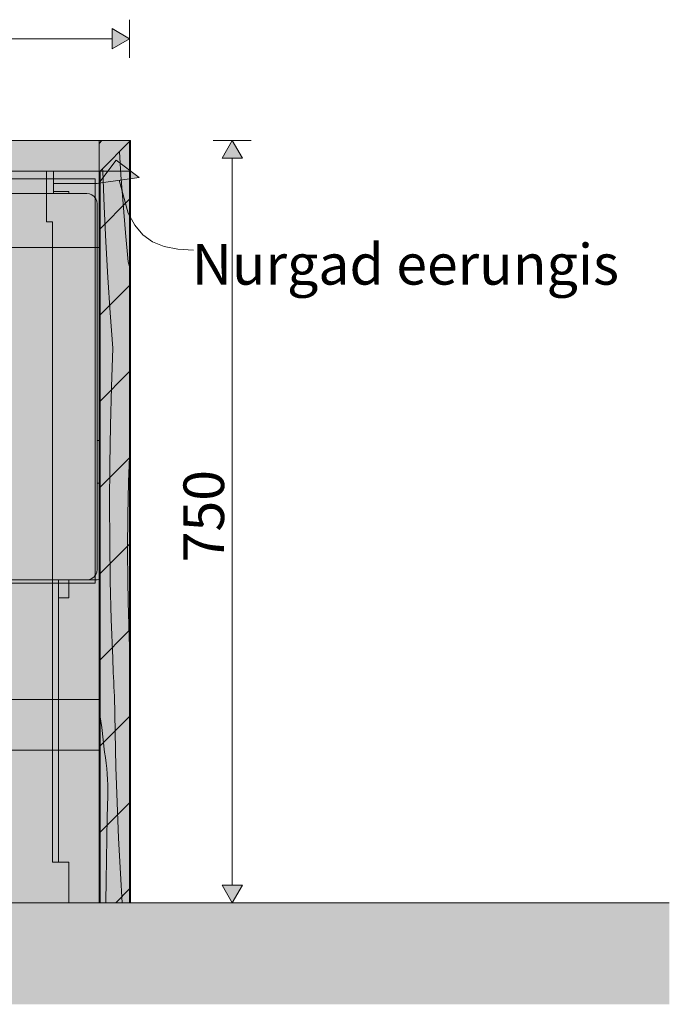
# Model space of a CAD drawing. Units: millimetres. Extents: x -58713 to -50981, y -100 to 2064.
# Drawn here: x -57625 to -56985, y -100 to 869 of the extents above; entities that cross this region are included whole.
import ezdxf

# ---------------------------------------------------------------- set-up
doc = ezdxf.new("R2010")
doc.units = ezdxf.units.MM
doc.header["$MEASUREMENT"] = 0
doc.linetypes.add('KAUSS punktiirjoon L', pattern=[4.233333, 2.116667, -2.116667])
doc.linetypes.add('Wipeout_Contour', pattern=[1000, 0, -1000])
for name, color, linetype, lineweight, true_color in [('RAAMATUKOGU ARVUTILAUD_1_0_Pen_No__245', 7, 'Continuous', 13, 0x474874), ('RAAMATUKOGU ARVUTILAUD_1_AR - PÕRANDAD_Pen_No__170', 7, 'Continuous', 13, 0xb6b6b6), ('RAAMATUKOGU ARVUTILAUD_1_AR - PÕRANDAD_Pen_No__87', 7, 'Continuous', 9, 0x8a8a8a), ('RAAMATUKOGU ARVUTILAUD_1_New_SA - SEADMED - arvutid_Pen_No__87', 7, 'Continuous', 9, 0x8a8a8a), ('RAAMATUKOGU ARVUTILAUD_1_New_SA - SISUSTUS - erimööbel_Pen_No__104', 7, 'Continuous', 13, 0xa8a8a8), ('RAAMATUKOGU ARVUTILAUD_1_New_SA - SISUSTUS - erimööbel_Pen_No__87', 7, 'Continuous', 9, 0x8a8a8a), ('RAAMATUKOGU ARVUTILAUD_1_SA - MÕÕDUD - erimööbel_Pen_No__245', 7, 'Continuous', 13, 0x474874), ('RAAMATUKOGU ARVUTILAUD_1_SA - SEADMED - arvutid_Pen_No__245', 7, 'Continuous', 13, 0x474874), ('RAAMATUKOGU ARVUTILAUD_1_SA - SISUSTUS - erimööbel_Pen_No__87', 7, 'Continuous', 9, 0x8a8a8a)]:
    doc.layers.add(name, color=color, linetype=linetype, lineweight=lineweight, true_color=true_color)
for name, color, linetype in [('RAAMATUKOGU ARVUTILAUD_1_New_SA - SEADMED - arvutid', 7, 'Continuous'), ('RAAMATUKOGU ARVUTILAUD_1_New_SA - SISUSTUS - erimööbel', 7, 'Continuous'), ('RAAMATUKOGU ARVUTILAUD_1_SA - SEADMED - arvutid', 7, 'Continuous'), ('RAAMATUKOGU ARVUTILAUD_1_SA - SISUSTUS - erimööbel', 7, 'Continuous')]:
    doc.layers.add(name, color=color, linetype=linetype)
doc.layers.add('RAAMATUKOGU ARVUTILAUD_1_SA - SISUSTUS - erimööbel_Pen_No__18', color=9, linetype='Continuous', lineweight=13)
doc.layers.add('RAAMATUKOGU ARVUTILAUD_1_SA - SISUSTUS - erimööbel_Pen_No__2', color=8, linetype='Continuous', lineweight=13)
doc.styles.add('GENERATED_STYLE_1', font='txt')
doc.styles.add('GENERATED_STYLE_2', font='txt')

# ---------------------------------------------------------------- blocks, each defined once
blk = doc.blocks.new('*X2', base_point=(-59161.7, -4358.96))
at = {"layer": 'RAAMATUKOGU ARVUTILAUD_1_SA - SISUSTUS - erimööbel_Pen_No__18', "color": 9, "linetype": 'Continuous', "lineweight": 13}
for p, q in [((-57525.15, 716.28), (-57526.51, 739.09)), ((-57543.14, 720.03), (-57543.22, 722.37)), ((-57541.7, 685.15), (-57543.14, 720.03)), ((-57523.12, 687.78), (-57525.15, 716.28)), ((-57539.96, 650.28), (-57541.7, 685.15)), ((-57520.75, 659.3), (-57523.12, 687.78)), ((-57518.04, 630.84), (-57520.75, 659.3)), ((-57537.94, 615.42), (-57539.96, 650.28)), ((-57515.61, 622.6), (-57518.04, 630.84)), ((-57535.64, 580.59), (-57537.94, 615.42)), ((-57533.04, 545.77), (-57535.64, 580.59)), ((-57534.49, 507.64), (-57533.04, 545.77)), ((-57535.52, 469.5), (-57534.49, 507.64)), ((-57536.16, 431.35), (-57535.52, 469.5)), ((-57516.58, 447.15), (-57515.61, 467.71)), ((-57517.7, 414.12), (-57516.58, 447.15)), ((-57536.39, 393.19), (-57536.16, 431.35)), ((-57518.37, 381.08), (-57517.7, 414.12)), ((-57536.22, 355.04), (-57536.39, 393.19)), ((-57518.58, 348.04), (-57518.37, 381.08)), ((-57535.65, 316.88), (-57536.22, 355.04)), ((-57518.35, 314.99), (-57518.58, 348.04)), ((-57534.67, 278.74), (-57535.65, 316.88)), ((-57517.66, 281.95), (-57518.35, 314.99)), ((-57517.5, 276.4), (-57517.66, 281.95)), ((-57533.29, 240.61), (-57534.67, 278.74)), ((-57517.33, 270.85), (-57517.5, 276.4)), ((-57517.15, 265.3), (-57517.33, 270.85)), ((-57516.95, 259.75), (-57517.15, 265.3)), ((-57516.74, 254.21), (-57516.95, 259.75)), ((-57516.52, 248.66), (-57516.74, 254.21)), ((-57516.28, 243.11), (-57516.52, 248.66)), ((-57516.03, 237.56), (-57516.28, 243.11)), ((-57533.09, 235.93), (-57533.29, 240.61)), ((-57532.89, 231.26), (-57533.09, 235.93)), ((-57515.69, 208.99), (-57516.03, 237.56)), ((-57532.68, 226.58), (-57532.89, 231.26)), ((-57532.47, 221.91), (-57532.68, 226.58)), ((-57532.25, 217.24), (-57532.47, 221.91)), ((-57532.02, 212.56), (-57532.25, 217.24)), ((-57531.78, 207.89), (-57532.02, 212.56)), ((-57531.55, 203.22), (-57531.78, 207.89)), ((-57515.61, 205.57), (-57515.69, 208.99)), ((-57530.96, 168.31), (-57531.55, 203.22)), ((-57545.6, 182.89), (-57544.12, 172.49)), ((-57544.12, 172.49), (-57542.59, 160.31)), ((-57530.09, 133.41), (-57530.96, 168.31)), ((-57542.59, 160.31), (-57541.26, 148.11)), ((-57540.44, 142.8), (-57541.26, 148.11)), ((-57539.74, 137.46), (-57540.44, 142.8)), ((-57539.16, 132.11), (-57539.74, 137.46)), ((-57538.72, 126.75), (-57539.16, 132.11)), ((-57538.39, 121.38), (-57538.72, 126.75)), ((-57528.93, 98.52), (-57530.09, 133.41)), ((-57538.2, 116), (-57538.39, 121.38)), ((-57538.13, 110.62), (-57538.2, 116)), ((-57538.18, 105.24), (-57538.13, 110.62)), ((-57538.62, 84.35), (-57538.18, 105.24)), ((-57527.49, 63.64), (-57528.93, 98.52)), ((-57539.03, 63.46), (-57538.62, 84.35)), ((-57539.41, 42.57), (-57539.03, 63.46)), ((-57525.75, 28.77), (-57527.49, 63.64)), ((-57539.75, 21.68), (-57539.41, 42.57)), ((-57540.06, 0.79), (-57539.75, 21.68)), ((-57524.09, 0), (-57525.75, 28.77)), ((-57540.07, 0), (-57540.06, 0.79))]:
    blk.add_line(p, q, dxfattribs=at)

msp = doc.modelspace()

# ---------------------------------------------------------------- hatches: boundary and pattern name
at = {"layer": 'RAAMATUKOGU ARVUTILAUD_1_AR - PÕRANDAD_Pen_No__170', "linetype": 'Continuous', "lineweight": 13, "true_color": 0xb6b6b6}
msp.add_hatch(color=253, dxfattribs=at).paths.add_polyline_path([(-58521.43, -100), (-56985.13, -100), (-56985.13, 0), (-58521.43, 0)])
at = {"layer": 'RAAMATUKOGU ARVUTILAUD_1_SA - MÕÕDUD - erimööbel_Pen_No__245', "linetype": 'Continuous', "lineweight": 13, "true_color": 0x474874}
for points in [[(-57516.65, 850.3), (-57533.97, 860.3), (-57533.97, 840.3)], [(-57415.61, 750), (-57425.61, 732.68), (-57405.61, 732.68)], [(-57415.61, 0), (-57405.61, 17.32), (-57425.61, 17.32)]]:
    msp.add_hatch(color=167, dxfattribs=at).paths.add_polyline_path(points)

# ---------------------------------------------------------------- linework, layer by layer
at = {"layer": 'RAAMATUKOGU ARVUTILAUD_1_AR - PÕRANDAD_Pen_No__87', "color": 252, "linetype": 'Continuous', "lineweight": 9, "true_color": 0x8a8a8a}
for p, q in [((-57546.64, 0), (-57576.64, 0)), ((-56985.13, 0), (-57516.64, 0))]:
    msp.add_line(p, q, dxfattribs=at)
at = {"layer": 'RAAMATUKOGU ARVUTILAUD_1_New_SA - SISUSTUS - erimööbel_Pen_No__87', "color": 252, "linetype": 'Continuous', "lineweight": 9, "true_color": 0x8a8a8a}
for p, q in [((-57546.64, 750), (-58162.91, 750)), ((-57516.64, 750), (-57546.64, 750)), ((-57576.64, 40), (-57576.64, 0))]:
    msp.add_line(p, q, dxfattribs=at)
at = {"layer": 'RAAMATUKOGU ARVUTILAUD_1_SA - MÕÕDUD - erimööbel_Pen_No__245', "color": 167, "linetype": 'Continuous', "lineweight": 13, "true_color": 0x474874}
for p, q in [((-57516.65, 831.55), (-57516.65, 869.05)), ((-57533.97, 840.3), (-57533.97, 860.3)), ((-57516.65, 850.3), (-57533.97, 860.3)), ((-58499.32, 850.3), (-57533.97, 850.3)), ((-57516.65, 850.3), (-57533.97, 840.3)), ((-57396.86, 750), (-57434.36, 750)), ((-57415.61, 750), (-57425.61, 732.68)), ((-57415.61, 750), (-57405.61, 732.68)), ((-57405.61, 732.68), (-57425.61, 732.68)), ((-57415.61, 17.32), (-57415.61, 732.68)), ((-57425.61, 17.32), (-57405.61, 17.32)), ((-57415.61, 0), (-57425.61, 17.32)), ((-57415.61, 0), (-57405.61, 17.32)), ((-57396.86, 0), (-57434.36, 0))]:
    msp.add_line(p, q, dxfattribs=at)
at = {"layer": 'RAAMATUKOGU ARVUTILAUD_1_SA - SEADMED - arvutid_Pen_No__245', "color": 167, "linetype": 'Continuous', "lineweight": 13, "true_color": 0x474874}
msp.add_line((-57529.87, 730.89), (-57507.26, 713.89), dxfattribs=at)
at = {"layer": 'RAAMATUKOGU ARVUTILAUD_1_SA - SEADMED - arvutid_Pen_No__245', "color": 167, "linetype": 'Continuous', "lineweight": 13, "true_color": 0x474874, "flags": 128}
msp.add_lwpolyline([(-57527.06, 711.08), (-57518.03, 678.73), (-57511.59, 666.79), (-57503.66, 657.45), (-57494.07, 650.5), (-57482.68, 645.77), (-57469.31, 643.06), (-57453.82, 642.2)], dxfattribs=at)
at = {"layer": 'RAAMATUKOGU ARVUTILAUD_1_SA - SISUSTUS - erimööbel_Pen_No__87', "color": 252, "linetype": 'Continuous', "lineweight": 9, "true_color": 0x8a8a8a}
for p, q in [((-57516.64, 750), (-57516.64, 720)), ((-57516.63, 0), (-57516.63, 750)), ((-57516.64, 720), (-57516.64, 0))]:
    msp.add_line(p, q, dxfattribs=at)

# ---------------------------------------------------------------- texts
at = {"layer": 'RAAMATUKOGU ARVUTILAUD_1_0_Pen_No__245', "color": 167, "linetype": 'Continuous', "lineweight": 13, "true_color": 0x474874, "insert": (-57245.02, 628.3), "char_height": 40, "attachment_point": 5, "style": 'GENERATED_STYLE_2'}
msp.add_mtext('\\A1;{\\pqc;\\fOpen Sans|b0|i0|c0|p0;\\W1.000000;Nurgad eerungis}', dxfattribs=at)
at = {"layer": 'RAAMATUKOGU ARVUTILAUD_1_SA - MÕÕDUD - erimööbel_Pen_No__245', "color": 167, "linetype": 'Continuous', "lineweight": 13, "true_color": 0x474874, "insert": (-57423.61, 335), "char_height": 40, "width": 79.6876, "attachment_point": 7, "rotation": 90, "style": 'GENERATED_STYLE_1'}
msp.add_mtext('\\A1;{\\pql;\\fSwis721 Cn BT|b0|i0|c0|p0;\\W1.000000;750}', dxfattribs=at)

# ---------------------------------------------------------------- wipeouts: each hides what was drawn before it
at = {"color": 254, "linetype": 'Wipeout_Contour', "lineweight": 0, "ltscale": 230197.291857}
msp.add_wipeout([(-57548.72, 412.88), (-57546.64, 412.88), (-57546.64, 454.88), (-57548.72, 454.88)], dxfattribs=at).dxf.layer = 'RAAMATUKOGU ARVUTILAUD_1_New_SA - SEADMED - arvutid'
at = {"color": 254, "linetype": 'Wipeout_Contour', "lineweight": 0, "ltscale": 230518.829064}
msp.add_wipeout([(-57625.78, 720), (-57625.78, 697.88), (-57624.91, 697.88), (-57624.91, 720)], dxfattribs=at).dxf.layer = 'RAAMATUKOGU ARVUTILAUD_1_New_SA - SISUSTUS - erimööbel'
at = {"color": 254, "linetype": 'Wipeout_Contour', "lineweight": 0, "ltscale": 230409.210835}
msp.add_wipeout([(-57597.5, 720), (-57598.38, 720), (-57598.38, 697.88), (-57597.5, 697.88)], dxfattribs=at).dxf.layer = 'RAAMATUKOGU ARVUTILAUD_1_New_SA - SISUSTUS - erimööbel'
at = {"color": 254, "linetype": 'Wipeout_Contour', "lineweight": 0, "ltscale": 230360.367157}
msp.add_wipeout([(-57592.65, 40), (-57586.64, 40), (-57586.64, 317.88), (-57592.65, 317.88)], dxfattribs=at).dxf.layer = 'RAAMATUKOGU ARVUTILAUD_1_New_SA - SISUSTUS - erimööbel'

# ---------------------------------------------------------------- next in the draw order: hatches: boundary and pattern name
at = {"layer": 'RAAMATUKOGU ARVUTILAUD_1_New_SA - SISUSTUS - erimööbel_Pen_No__104', "linetype": 'Continuous', "lineweight": 0, "true_color": 0xffffff}
msp.add_hatch(color=7, dxfattribs=at).paths.add_polyline_path([(-57646.64, 0), (-57576.64, 0), (-57576.64, 40), (-57646.64, 40)])
at = {"layer": 'RAAMATUKOGU ARVUTILAUD_1_SA - SISUSTUS - erimööbel', "linetype": 'Continuous', "lineweight": 0, "true_color": 0xffffff}
msp.add_hatch(color=7, dxfattribs=at).paths.add_polyline_path([(-58485.62, 200), (-58485.62, 0), (-57545.6, 0), (-57545.6, 200)])

# ---------------------------------------------------------------- next in the draw order: linework, layer by layer
at = {"layer": 'RAAMATUKOGU ARVUTILAUD_1_New_SA - SISUSTUS - erimööbel_Pen_No__87', "color": 252, "linetype": 'Continuous', "lineweight": 9, "true_color": 0x8a8a8a}
msp.add_line((-57576.64, 40), (-57592.65, 40), dxfattribs=at)
at = {"layer": 'RAAMATUKOGU ARVUTILAUD_1_SA - SISUSTUS - erimööbel_Pen_No__87', "color": 252, "linetype": 'Continuous', "lineweight": 9, "true_color": 0x8a8a8a, "flags": 128}
msp.add_lwpolyline([(-58485.62, 200), (-57545.6, 200), (-57545.6, 0), (-58485.62, 0)], close=True, dxfattribs=at)

# ---------------------------------------------------------------- next in the draw order: wipeouts: each hides what was drawn before it
at = {"color": 254, "linetype": 'Wipeout_Contour', "lineweight": 0, "ltscale": 633071.54757}
msp.add_wipeout([(-57556.14, 318.22), (-57558.73, 317.88), (-57548.72, 317.88), (-57546.64, 318.16), (-57546.64, 412.88), (-57548.72, 412.88), (-57548.72, 327.88), (-57549.07, 325.29), (-57550.06, 322.88), (-57551.65, 320.81), (-57553.72, 319.22)], dxfattribs=at).dxf.layer = 'RAAMATUKOGU ARVUTILAUD_1_New_SA - SEADMED - arvutid'
at = {"color": 254, "linetype": 'Wipeout_Contour', "lineweight": 0, "ltscale": 230395.738518}
msp.add_wipeout([(-57597.5, 720), (-57597.5, 697.88), (-57591.64, 697.88), (-57591.64, 720)], dxfattribs=at).dxf.layer = 'RAAMATUKOGU ARVUTILAUD_1_New_SA - SISUSTUS - erimööbel'
at = {"color": 254, "linetype": 'Wipeout_Contour', "lineweight": 0, "ltscale": 230329.878919}
msp.add_wipeout([(-57586.64, 317.88), (-57586.64, 300), (-57576.64, 300), (-57576.64, 317.88)], dxfattribs=at).dxf.layer = 'RAAMATUKOGU ARVUTILAUD_1_New_SA - SISUSTUS - erimööbel'

# ---------------------------------------------------------------- next in the draw order: hatches: boundary and pattern name
at = {"layer": 'RAAMATUKOGU ARVUTILAUD_1_New_SA - SISUSTUS - erimööbel_Pen_No__104', "linetype": 'Continuous', "lineweight": 0, "true_color": 0xffffff}
for points in [[(-57516.64, 720), (-57516.64, 750), (-58516.64, 750), (-58516.64, 720)], [(-57624.91, 670), (-57598.38, 670), (-57598.38, 720), (-57624.91, 720)]]:
    msp.add_hatch(color=7, dxfattribs=at).paths.add_polyline_path(points)
at = {"layer": 'RAAMATUKOGU ARVUTILAUD_1_SA - SISUSTUS - erimööbel', "linetype": 'Continuous', "lineweight": 0, "true_color": 0xffffff}
msp.add_hatch(color=7, dxfattribs=at).paths.add_polyline_path([(-58515.61, 750), (-58485.62, 719.99), (-57545.6, 719.99), (-57515.61, 750)])

# ---------------------------------------------------------------- next in the draw order: linework, layer by layer
at = {"layer": 'RAAMATUKOGU ARVUTILAUD_1_New_SA - SEADMED - arvutid_Pen_No__87', "color": 252, "linetype": 'Continuous', "lineweight": 9, "true_color": 0x8a8a8a}
for p, q in [((-57548.72, 412.88), (-57546.64, 412.88)), ((-57551.65, 320.81), (-57551.66, 320.81)), ((-57551.66, 320.81), (-57551.66, 320.81)), ((-57551.65, 320.81), (-57551.65, 320.81)), ((-57548.72, 317.88), (-57558.72, 317.88)), ((-57556.14, 318.22), (-57556.14, 318.22)), ((-57556.13, 318.22), (-57556.14, 318.22)), ((-57556.14, 318.22), (-57556.14, 318.22)), ((-57553.72, 319.22), (-57553.73, 319.22)), ((-57553.73, 319.22), (-57553.73, 319.22)), ((-57553.72, 319.22), (-57553.72, 319.22)), ((-57546.64, 318.16), (-57548.72, 317.88))]:
    msp.add_line(p, q, dxfattribs=at)
at = {"layer": 'RAAMATUKOGU ARVUTILAUD_1_New_SA - SISUSTUS - erimööbel_Pen_No__87', "color": 252, "linetype": 'Continuous', "lineweight": 9, "true_color": 0x8a8a8a}
for p, q in [((-57598.38, 720), (-57598.38, 670)), ((-57516.64, 720), (-57598.38, 720)), ((-57586.64, 40), (-57586.64, 317.88)), ((-57576.64, 300), (-57576.64, 317.88)), ((-57576.64, 300), (-57586.64, 300))]:
    msp.add_line(p, q, dxfattribs=at)
at = {"layer": 'RAAMATUKOGU ARVUTILAUD_1_SA - SISUSTUS - erimööbel_Pen_No__87', "color": 252, "linetype": 'Continuous', "lineweight": 9, "true_color": 0x8a8a8a, "flags": 128}
msp.add_lwpolyline([(-58515.61, 750), (-58485.62, 719.99), (-57545.6, 719.99), (-57515.61, 750)], close=True, dxfattribs=at)

# ---------------------------------------------------------------- next in the draw order: wipeouts: each hides what was drawn before it
at = {"color": 254, "linetype": 'Wipeout_Contour', "lineweight": 0, "ltscale": 230353.527566}
msp.add_wipeout([(-57576.64, 700), (-57591.64, 700), (-57591.64, 697.88), (-57576.64, 697.88)], dxfattribs=at).dxf.layer = 'RAAMATUKOGU ARVUTILAUD_1_New_SA - SISUSTUS - erimööbel'

# ---------------------------------------------------------------- next in the draw order: wipeouts: each hides what was drawn before it
at = {"color": 254, "linetype": 'Wipeout_Contour', "lineweight": 0, "ltscale": 863457.269326}
msp.add_wipeout([(-57548.72, 707.88), (-57591.64, 707.88), (-57591.64, 700), (-57576.64, 700), (-57576.64, 697.88), (-57558.73, 697.88), (-57556.14, 697.54), (-57553.72, 696.54), (-57551.65, 694.95), (-57550.06, 692.88), (-57549.07, 690.47), (-57548.72, 687.88), (-57548.72, 454.88), (-57546.64, 454.88), (-57546.64, 707.61)], dxfattribs=at).dxf.layer = 'RAAMATUKOGU ARVUTILAUD_1_New_SA - SEADMED - arvutid'

# ---------------------------------------------------------------- next in the draw order: hatches: boundary and pattern name
at = {"layer": 'RAAMATUKOGU ARVUTILAUD_1_New_SA - SISUSTUS - erimööbel_Pen_No__104', "linetype": 'Continuous', "lineweight": 0, "true_color": 0xffffff}
msp.add_hatch(color=7, dxfattribs=at).paths.add_polyline_path([(-57630.63, 40), (-57592.65, 40), (-57592.65, 670), (-57630.63, 670)])
at = {"layer": 'RAAMATUKOGU ARVUTILAUD_1_SA - SEADMED - arvutid_Pen_No__245', "linetype": 'Continuous', "lineweight": 13, "true_color": 0x474874}
msp.add_hatch(color=167, dxfattribs=at).paths.add_polyline_path([(-57529.87, 730.89), (-57546.87, 708.28), (-57507.26, 713.89)])
at = {"layer": 'RAAMATUKOGU ARVUTILAUD_1_SA - SISUSTUS - erimööbel', "linetype": 'Continuous', "lineweight": 0, "true_color": 0xffffff}
for points in [[(-58485.62, 719.99), (-58485.62, 644.99), (-57545.6, 644.99), (-57545.6, 719.99)], [(-57755.61, 712.49), (-57755.61, 314.63), (-57550.62, 314.63), (-57550.62, 712.49)], [(-58485.62, 644.99), (-58485.62, 150), (-57545.6, 150), (-57545.6, 644.99)]]:
    msp.add_hatch(color=7, dxfattribs=at).paths.add_polyline_path(points)
at = {"layer": 'RAAMATUKOGU ARVUTILAUD_1_SA - SISUSTUS - erimööbel_Pen_No__18', "linetype": 'Continuous', "lineweight": 0, "true_color": 0xffffff}
msp.add_hatch(color=7, dxfattribs=at).paths.add_polyline_path([(-57545.6, 719.99), (-57545.6, 0), (-57515.61, 0), (-57515.61, 750)])
at = {"layer": 'RAAMATUKOGU ARVUTILAUD_1_SA - SISUSTUS - erimööbel_Pen_No__2', "linetype": 'Continuous', "lineweight": 0, "true_color": 0xffffff}
msp.add_hatch(color=7, dxfattribs=at).paths.add_polyline_path([(-57516.64, 0), (-57516.64, 750), (-57546.64, 750), (-57546.64, 0)])
at = {"layer": 'RAAMATUKOGU ARVUTILAUD_1_SA - SISUSTUS - erimööbel_Pen_No__2', "linetype": 'Continuous', "lineweight": 13}
h = msp.add_hatch(dxfattribs=at)
h.set_pattern_fill('__EHITUSPLOKK___kergplok_59', color=8, style=0, pattern_type=2)
h.set_pattern_definition([(45, (0, 0), (-42.426407, 42.426407), [])])
h.paths.add_polyline_path([(-57516.64, 0), (-57516.64, 750), (-57546.64, 750), (-57546.64, 0)])

# ---------------------------------------------------------------- next in the draw order: linework, layer by layer
at = {"layer": 'RAAMATUKOGU ARVUTILAUD_1_New_SA - SEADMED - arvutid_Pen_No__87', "color": 252, "linetype": 'Continuous', "lineweight": 9, "true_color": 0x8a8a8a}
for p, q in [((-57591.63, 707.88), (-57548.72, 707.88)), ((-57548.72, 707.88), (-57546.64, 707.61)), ((-57553.73, 696.54), (-57553.72, 696.54)), ((-57553.72, 696.54), (-57553.72, 696.54)), ((-57551.66, 694.96), (-57551.65, 694.95)), ((-57551.66, 694.95), (-57551.66, 694.95)), ((-57551.65, 694.96), (-57551.65, 694.95)), ((-57548.72, 454.88), (-57546.64, 454.88))]:
    msp.add_line(p, q, dxfattribs=at)
at = {"layer": 'RAAMATUKOGU ARVUTILAUD_1_New_SA - SEADMED - arvutid_Pen_No__87', "color": 252, "linetype": 'Continuous', "lineweight": 9, "true_color": 0x8a8a8a, "flags": 128}
msp.add_lwpolyline([(-57718.73, 317.88), (-57558.73, 317.88), (-57556.14, 318.22), (-57553.73, 319.22), (-57551.66, 320.81), (-57550.07, 322.88), (-57549.07, 325.29), (-57548.73, 327.88), (-57548.73, 687.88), (-57549.07, 690.47), (-57550.07, 692.88), (-57551.66, 694.95), (-57553.73, 696.54), (-57556.14, 697.54), (-57558.73, 697.88), (-57718.73, 697.88)], dxfattribs=at)
at = {"layer": 'RAAMATUKOGU ARVUTILAUD_1_New_SA - SISUSTUS - erimööbel_Pen_No__87', "color": 252, "linetype": 'Continuous', "lineweight": 9, "true_color": 0x8a8a8a}
for p, q in [((-57591.64, 697.88), (-57591.64, 720)), ((-57576.64, 700), (-57591.64, 700)), ((-57576.64, 697.88), (-57576.64, 700)), ((-57592.65, 670), (-57598.38, 670)), ((-57592.65, 670), (-57592.65, 40))]:
    msp.add_line(p, q, dxfattribs=at)
at = {"layer": 'RAAMATUKOGU ARVUTILAUD_1_SA - SEADMED - arvutid_Pen_No__245', "color": 167, "linetype": 'Continuous', "lineweight": 13, "true_color": 0x474874}
for p in [(-57529.87, 730.89), (-57507.26, 713.89)]:
    msp.add_line(p, (-57546.87, 708.28), dxfattribs=at)
at = {"layer": 'RAAMATUKOGU ARVUTILAUD_1_SA - SISUSTUS - erimööbel_Pen_No__87', "color": 252, "linetype": 'Continuous', "lineweight": 9, "true_color": 0x8a8a8a}
msp.add_line((-57546.64, 750), (-57546.64, 0), dxfattribs=at)
at = {"layer": 'RAAMATUKOGU ARVUTILAUD_1_SA - SISUSTUS - erimööbel_Pen_No__87', "color": 252, "linetype": 'Continuous', "lineweight": 9, "true_color": 0x8a8a8a, "flags": 128}
for points in [[(-57545.6, 719.99), (-57515.61, 750), (-57515.61, 0), (-57545.6, 0)], [(-58485.62, 719.99), (-57545.6, 719.99), (-57545.6, 644.99), (-58485.62, 644.99)], [(-57755.61, 712.49), (-57550.62, 712.49), (-57550.62, 314.63), (-57755.61, 314.63)], [(-58485.62, 644.99), (-57545.6, 644.99), (-57545.6, 150), (-58485.62, 150)]]:
    msp.add_lwpolyline(points, close=True, dxfattribs=at)

# ---------------------------------------------------------------- next in the draw order: block references
at = {"layer": 'RAAMATUKOGU ARVUTILAUD_1_SA - SEADMED - arvutid', "color": 255, "linetype": 'KAUSS punktiirjoon L', "lineweight": 13}
msp.add_blockref('*X2', (-59161.7, -4358.96), dxfattribs=at)

doc.saveas('drawing.dxf')
